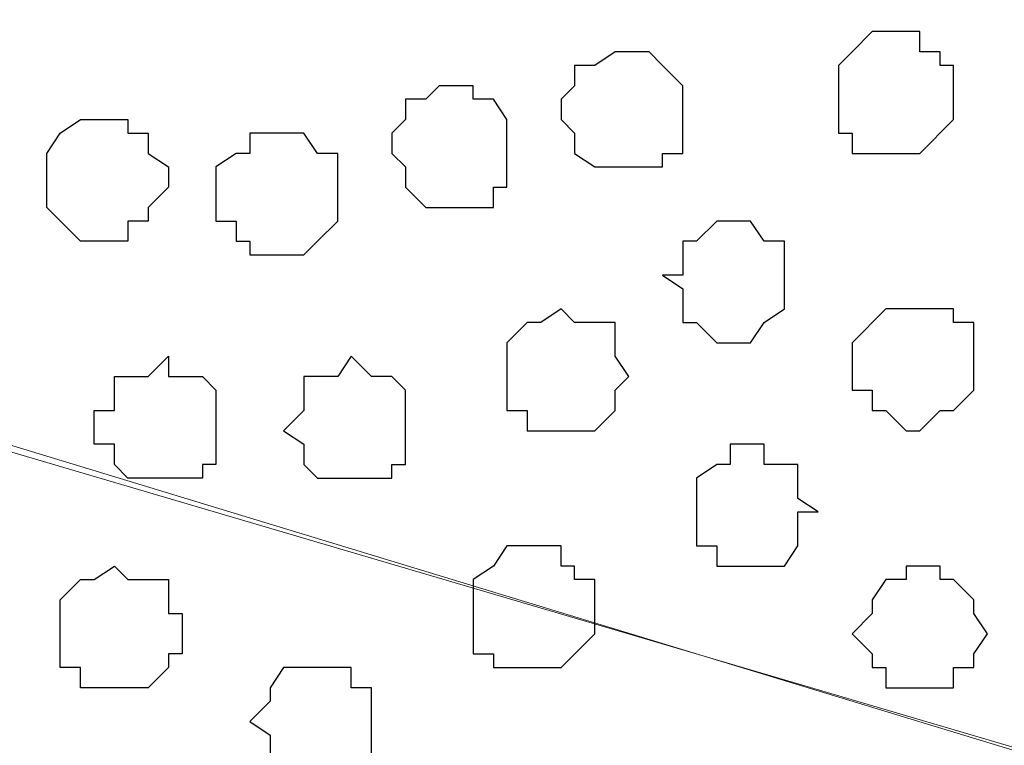
# Model space of a CAD drawing. Units: centimetres. Extents: x -8.5 to 9.2, y -11.1 to 13.4.
# Drawn here: x 2.2 to 2.5, y 3.2 to 3.4 of the extents above; entities that cross this region are included whole.
import ezdxf

# ---------------------------------------------------------------- set-up
doc = ezdxf.new("R2010")
doc.units = ezdxf.units.CM
doc.header["$MEASUREMENT"] = 0
doc.layers.add('Layer 1', color=7, linetype='Continuous')

msp = doc.modelspace()

# ---------------------------------------------------------------- linework, layer by layer
at = {"layer": 'Layer 1', "color": 34}
msp.add_open_spline([(-4.33352, 5.35446), (-4.33352, 5.35446), (-4.33352, 5.61269), (-4.33352, 5.61269), (-4.33352, 5.61269), (-4.33352, 5.61269), (3.09174, 5.61269), (3.09174, 5.61269), (3.09174, 5.61269), (3.09174, 5.61269), (3.09174, 0.64699), (3.09174, 0.64699), (3.09174, 0.64699), (3.09174, 0.64699), (2.81658, 0.64699), (2.81658, 0.64699), (2.81658, 0.64699), (2.81658, 0.64699), (2.81658, 5.35446), (2.81658, 5.35446), (2.81658, 5.35446), (2.81658, 5.35446), (-4.33352, 5.35446), (-4.33352, 5.35446)], degree=3, knots=[0, 0, 0, 0, 0.166667, 0.166667, 0.166667, 0.166667, 0.333333, 0.333333, 0.333333, 0.333333, 0.5, 0.5, 0.5, 0.5, 0.666667, 0.666667, 0.666667, 0.666667, 0.833333, 0.833333, 0.833333, 0.833333, 1, 1, 1, 1], dxfattribs=at)
at = {"layer": 'Layer 1', "lineweight": 9}
for points, knots in [([(-4.33352, 5.35446), (-4.33352, 5.35446), (-4.33352, 5.61269), (-4.33352, 5.61269), (-4.33352, 5.61269), (-4.33352, 5.61269), (3.09174, 5.61269), (3.09174, 5.61269), (3.09174, 5.61269), (3.09174, 5.61269), (3.09174, 0.64699), (3.09174, 0.64699), (3.09174, 0.64699), (3.09174, 0.64699), (2.81658, 0.64699), (2.81658, 0.64699), (2.81658, 0.64699), (2.81658, 0.64699), (2.81658, 5.35446), (2.81658, 5.35446), (2.81658, 5.35446), (2.81658, 5.35446), (-4.33352, 5.35446), (-4.33352, 5.35446)], [0, 0, 0, 0, 0.166667, 0.166667, 0.166667, 0.166667, 0.333333, 0.333333, 0.333333, 0.333333, 0.5, 0.5, 0.5, 0.5, 0.666667, 0.666667, 0.666667, 0.666667, 0.833333, 0.833333, 0.833333, 0.833333, 1, 1, 1, 1]), ([(1.72649, 1.73073), (1.72862, 1.18673), (1.73073, 0.64699), (1.73073, 0.64699), (1.73073, 0.64699), (1.73073, 0.64699), (2.81658, 0.64699), (2.81658, 0.64699), (2.81658, 0.64699), (2.81658, 0.64699), (2.81658, 4.26861), (2.81658, 4.26861), (2.81658, 4.26861), (2.81658, 4.26861), (1.73073, 4.26861), (1.73073, 4.26861), (1.73073, 4.26861), (1.73073, 3.55006), (1.73073, 2.87161)], [0.1534987, 0.1534987, 0.1534987, 0.1534987, 0.25, 0.25, 0.25, 0.25, 0.5, 0.5, 0.5, 0.5, 0.75, 0.75, 0.75, 0.75, 1, 1, 1, 1.1113571, 1.1113571, 1.1113571, 1.1113571]), ([(2.66206, 3.57434), (2.66206, 3.57434), (1.89371, 3.34998), (1.89371, 3.34998), (1.89371, 3.34998), (1.89371, 3.34998), (1.85984, 3.34998), (1.85984, 3.34998), (1.85984, 3.34998), (1.85984, 3.34998), (1.84926, 3.35421), (1.84926, 3.35421), (1.84926, 3.35421), (1.84926, 3.35421), (1.83868, 3.36056), (1.83868, 3.36056), (1.83868, 3.36056), (1.83868, 3.36056), (1.81751, 3.38173), (1.81751, 3.38173), (1.81751, 3.38173), (1.81751, 3.38173), (1.80058, 3.41348), (1.80058, 3.41348), (1.80058, 3.41348), (1.80058, 3.41348), (1.78999, 3.44523), (1.78999, 3.44523), (1.78999, 3.44523), (1.78999, 3.44523), (1.77941, 3.48968), (1.77941, 3.48968), (1.77941, 3.48968), (1.77941, 3.48968), (1.77518, 3.53201), (1.77518, 3.53201), (1.77518, 3.53201), (1.77518, 3.53201), (1.77518, 3.62303), (1.77518, 3.62303), (1.77518, 3.62303), (1.77518, 3.62303), (1.77941, 3.67171), (1.77941, 3.67171), (1.77941, 3.67171), (1.77941, 3.67171), (1.78999, 3.70981), (1.78999, 3.70981), (1.78999, 3.70981), (1.78999, 3.70981), (1.80058, 3.74791), (1.80058, 3.74791), (1.80058, 3.74791), (1.80058, 3.74791), (1.81751, 3.77331), (1.81751, 3.77331), (1.81751, 3.77331), (1.81751, 3.77331), (1.83868, 3.79448), (1.83868, 3.79448), (1.83868, 3.79448), (1.83868, 3.79448), (1.84926, 3.80506), (1.84926, 3.80506), (1.84926, 3.80506), (1.84926, 3.80506), (1.89371, 3.80506), (1.89371, 3.80506), (1.89371, 3.80506), (1.89371, 3.80506), (2.66206, 3.57434), (2.66206, 3.57434)], [0, 0, 0, 0, 0.055556, 0.055556, 0.055556, 0.055556, 0.111111, 0.111111, 0.111111, 0.111111, 0.166667, 0.166667, 0.166667, 0.166667, 0.222222, 0.222222, 0.222222, 0.222222, 0.277778, 0.277778, 0.277778, 0.277778, 0.333333, 0.333333, 0.333333, 0.333333, 0.388889, 0.388889, 0.388889, 0.388889, 0.444444, 0.444444, 0.444444, 0.444444, 0.5, 0.5, 0.5, 0.5, 0.555556, 0.555556, 0.555556, 0.555556, 0.611111, 0.611111, 0.611111, 0.611111, 0.666667, 0.666667, 0.666667, 0.666667, 0.722222, 0.722222, 0.722222, 0.722222, 0.777778, 0.777778, 0.777778, 0.777778, 0.833333, 0.833333, 0.833333, 0.833333, 0.888889, 0.888889, 0.888889, 0.888889, 0.944444, 0.944444, 0.944444, 0.944444, 1, 1, 1, 1]), ([(1.87678, 3.34363), (1.87678, 3.34363), (2.64513, 3.11714), (2.64513, 3.11714), (2.64513, 3.11714), (2.64513, 3.11714), (2.66206, 3.11291), (2.66206, 3.11291), (2.66206, 3.11291), (2.66206, 3.11291), (2.67688, 3.11714), (2.67688, 3.11714), (2.67688, 3.11714), (2.67688, 3.11714), (2.68746, 3.11714), (2.68746, 3.11714), (2.68746, 3.11714), (2.68746, 3.11714), (2.69804, 3.12984), (2.69804, 3.12984), (2.69804, 3.12984), (2.69804, 3.12984), (2.71921, 3.15101), (2.71921, 3.15101), (2.71921, 3.15101), (2.71921, 3.15101), (2.73614, 3.17641), (2.73614, 3.17641), (2.73614, 3.17641), (2.73614, 3.17641), (2.74673, 3.21451), (2.74673, 3.21451), (2.74673, 3.21451), (2.74673, 3.21451), (2.75731, 3.25684), (2.75731, 3.25684), (2.75731, 3.25684), (2.75731, 3.25684), (2.76366, 3.30129), (2.76366, 3.30129), (2.76366, 3.30129), (2.76366, 3.30129), (2.76366, 3.39231), (2.76366, 3.39231), (2.76366, 3.39231), (2.76366, 3.39231), (2.75731, 3.43464), (2.75731, 3.43464), (2.75731, 3.43464), (2.75731, 3.43464), (2.74673, 3.47909), (2.74673, 3.47909), (2.74673, 3.47909), (2.74673, 3.47909), (2.73614, 3.51508), (2.73614, 3.51508), (2.73614, 3.51508), (2.73614, 3.51508), (2.71921, 3.54259), (2.71921, 3.54259), (2.71921, 3.54259), (2.71921, 3.54259), (2.69804, 3.56376), (2.69804, 3.56376), (2.69804, 3.56376), (2.69804, 3.56376), (2.68746, 3.57011), (2.68746, 3.57011), (2.68746, 3.57011), (2.68746, 3.57011), (2.67688, 3.57434), (2.67688, 3.57434), (2.67688, 3.57434), (2.67688, 3.57434), (2.64513, 3.57434), (2.64513, 3.57434), (2.64513, 3.57434), (2.64513, 3.57434), (1.87678, 3.34363), (1.87678, 3.34363)], [0, 0, 0, 0, 0.05, 0.05, 0.05, 0.05, 0.1, 0.1, 0.1, 0.1, 0.15, 0.15, 0.15, 0.15, 0.2, 0.2, 0.2, 0.2, 0.25, 0.25, 0.25, 0.25, 0.3, 0.3, 0.3, 0.3, 0.35, 0.35, 0.35, 0.35, 0.4, 0.4, 0.4, 0.4, 0.45, 0.45, 0.45, 0.45, 0.5, 0.5, 0.5, 0.5, 0.55, 0.55, 0.55, 0.55, 0.6, 0.6, 0.6, 0.6, 0.65, 0.65, 0.65, 0.65, 0.7, 0.7, 0.7, 0.7, 0.75, 0.75, 0.75, 0.75, 0.8, 0.8, 0.8, 0.8, 0.85, 0.85, 0.85, 0.85, 0.9, 0.9, 0.9, 0.9, 0.95, 0.95, 0.95, 0.95, 1, 1, 1, 1]), ([(2.67264, 3.10656), (2.67264, 3.10656), (1.89371, 2.88219), (1.89371, 2.88219), (1.89371, 2.88219), (1.89371, 2.88219), (1.87678, 2.87584), (1.87678, 2.87584), (1.87678, 2.87584), (1.87678, 2.87584), (1.86619, 2.88219), (1.86619, 2.88219), (1.86619, 2.88219), (1.86619, 2.88219), (1.85561, 2.88643), (1.85561, 2.88643), (1.85561, 2.88643), (1.85561, 2.88643), (1.83868, 2.89278), (1.83868, 2.89278), (1.83868, 2.89278), (1.83868, 2.89278), (1.82386, 2.91394), (1.82386, 2.91394), (1.82386, 2.91394), (1.82386, 2.91394), (1.80693, 2.94146), (1.80693, 2.94146), (1.80693, 2.94146), (1.80693, 2.94146), (1.78999, 2.97744), (1.78999, 2.97744), (1.78999, 2.97744), (1.78999, 2.97744), (1.78576, 3.02189), (1.78576, 3.02189), (1.78576, 3.02189), (1.78576, 3.02189), (1.77518, 3.06423), (1.77518, 3.06423), (1.77518, 3.06423), (1.77518, 3.06423), (1.77518, 3.16159), (1.77518, 3.16159), (1.77518, 3.16159), (1.77518, 3.16159), (1.78576, 3.20393), (1.78576, 3.20393), (1.78576, 3.20393), (1.78576, 3.20393), (1.78999, 3.24626), (1.78999, 3.24626), (1.78999, 3.24626), (1.78999, 3.24626), (1.80693, 3.28013), (1.80693, 3.28013), (1.80693, 3.28013), (1.80693, 3.28013), (1.82386, 3.31188), (1.82386, 3.31188), (1.82386, 3.31188), (1.82386, 3.31188), (1.83868, 3.33304), (1.83868, 3.33304), (1.83868, 3.33304), (1.83868, 3.33304), (1.85561, 3.33939), (1.85561, 3.33939), (1.85561, 3.33939), (1.85561, 3.33939), (1.86619, 3.34363), (1.86619, 3.34363), (1.86619, 3.34363), (1.86619, 3.34363), (1.89371, 3.34363), (1.89371, 3.34363), (1.89371, 3.34363), (1.89371, 3.34363), (2.67264, 3.10656), (2.67264, 3.10656)], [0, 0, 0, 0, 0.05, 0.05, 0.05, 0.05, 0.1, 0.1, 0.1, 0.1, 0.15, 0.15, 0.15, 0.15, 0.2, 0.2, 0.2, 0.2, 0.25, 0.25, 0.25, 0.25, 0.3, 0.3, 0.3, 0.3, 0.35, 0.35, 0.35, 0.35, 0.4, 0.4, 0.4, 0.4, 0.45, 0.45, 0.45, 0.45, 0.5, 0.5, 0.5, 0.5, 0.55, 0.55, 0.55, 0.55, 0.6, 0.6, 0.6, 0.6, 0.65, 0.65, 0.65, 0.65, 0.7, 0.7, 0.7, 0.7, 0.75, 0.75, 0.75, 0.75, 0.8, 0.8, 0.8, 0.8, 0.85, 0.85, 0.85, 0.85, 0.9, 0.9, 0.9, 0.9, 0.95, 0.95, 0.95, 0.95, 1, 1, 1, 1])]:
    msp.add_open_spline(points, degree=3, knots=knots, dxfattribs=at)
at = {"layer": 'Layer 1', "color": 254}
msp.add_open_spline([(1.72649, 1.73073), (1.72862, 1.18673), (1.73073, 0.64699), (1.73073, 0.64699), (1.73073, 0.64699), (1.73073, 0.64699), (2.81658, 0.64699), (2.81658, 0.64699), (2.81658, 0.64699), (2.81658, 0.64699), (2.81658, 4.26861), (2.81658, 4.26861), (2.81658, 4.26861), (2.81658, 4.26861), (1.73073, 4.26861), (1.73073, 4.26861), (1.73073, 4.26861), (1.73073, 3.55006), (1.73073, 2.87161)], degree=3, knots=[0.1534987, 0.1534987, 0.1534987, 0.1534987, 0.25, 0.25, 0.25, 0.25, 0.5, 0.5, 0.5, 0.5, 0.75, 0.75, 0.75, 0.75, 1, 1, 1, 1.1113571, 1.1113571, 1.1113571, 1.1113571], dxfattribs=at)
at = {"layer": 'Layer 1', "color": 251}
for points, knots in [([(2.48849, 3.36056), (2.48849, 3.36056), (2.48849, 3.35421), (2.48849, 3.35421), (2.48849, 3.35421), (2.48849, 3.35421), (2.47791, 3.34363), (2.47791, 3.34363), (2.47791, 3.34363), (2.47791, 3.34363), (2.45674, 3.34363), (2.45674, 3.34363), (2.45674, 3.34363), (2.45674, 3.34363), (2.45674, 3.34998), (2.45674, 3.34998), (2.45674, 3.34998), (2.45674, 3.34998), (2.45251, 3.34998), (2.45251, 3.34998), (2.45251, 3.34998), (2.45251, 3.34998), (2.45251, 3.37114), (2.45251, 3.37114), (2.45251, 3.37114), (2.45251, 3.37114), (2.45674, 3.37538), (2.45674, 3.37538), (2.45674, 3.37538), (2.45674, 3.37538), (2.46309, 3.38173), (2.46309, 3.38173), (2.46309, 3.38173), (2.46309, 3.38173), (2.47791, 3.38173), (2.47791, 3.38173), (2.47791, 3.38173), (2.47791, 3.38173), (2.47791, 3.37538), (2.47791, 3.37538), (2.47791, 3.37538), (2.47791, 3.37538), (2.48426, 3.37538), (2.48426, 3.37538), (2.48426, 3.37538), (2.48426, 3.37538), (2.48426, 3.37114), (2.48426, 3.37114), (2.48426, 3.37114), (2.48426, 3.37114), (2.48849, 3.37114), (2.48849, 3.37114), (2.48849, 3.37114), (2.48849, 3.37114), (2.48849, 3.36056), (2.48849, 3.36056)], [0, 0, 0, 0, 0.071429, 0.071429, 0.071429, 0.071429, 0.142857, 0.142857, 0.142857, 0.142857, 0.214286, 0.214286, 0.214286, 0.214286, 0.285714, 0.285714, 0.285714, 0.285714, 0.357143, 0.357143, 0.357143, 0.357143, 0.428571, 0.428571, 0.428571, 0.428571, 0.5, 0.5, 0.5, 0.5, 0.571429, 0.571429, 0.571429, 0.571429, 0.642857, 0.642857, 0.642857, 0.642857, 0.714286, 0.714286, 0.714286, 0.714286, 0.785714, 0.785714, 0.785714, 0.785714, 0.857143, 0.857143, 0.857143, 0.857143, 0.928571, 0.928571, 0.928571, 0.928571, 1, 1, 1, 1]), ([(2.44616, 3.23144), (2.44616, 3.23144), (2.43981, 3.23144), (2.43981, 3.23144), (2.43981, 3.23144), (2.43981, 3.23144), (2.43981, 3.22086), (2.43981, 3.22086), (2.43981, 3.22086), (2.43981, 3.22086), (2.43558, 3.21451), (2.43558, 3.21451), (2.43558, 3.21451), (2.43558, 3.21451), (2.41441, 3.21451), (2.41441, 3.21451), (2.41441, 3.21451), (2.41441, 3.21451), (2.41441, 3.22086), (2.41441, 3.22086), (2.41441, 3.22086), (2.41441, 3.22086), (2.40806, 3.22086), (2.40806, 3.22086), (2.40806, 3.22086), (2.40806, 3.22086), (2.40806, 3.24203), (2.40806, 3.24203), (2.40806, 3.24203), (2.40806, 3.24203), (2.41441, 3.24626), (2.41441, 3.24626), (2.41441, 3.24626), (2.41441, 3.24626), (2.41864, 3.24626), (2.41864, 3.24626), (2.41864, 3.24626), (2.41864, 3.24626), (2.41864, 3.25261), (2.41864, 3.25261), (2.41864, 3.25261), (2.41864, 3.25261), (2.42923, 3.25261), (2.42923, 3.25261), (2.42923, 3.25261), (2.42923, 3.25261), (2.42923, 3.24626), (2.42923, 3.24626), (2.42923, 3.24626), (2.42923, 3.24626), (2.43981, 3.24626), (2.43981, 3.24626), (2.43981, 3.24626), (2.43981, 3.24626), (2.43981, 3.23568), (2.43981, 3.23568), (2.43981, 3.23568), (2.43981, 3.23568), (2.44616, 3.23144), (2.44616, 3.23144)], [0, 0, 0, 0, 0.066667, 0.066667, 0.066667, 0.066667, 0.133333, 0.133333, 0.133333, 0.133333, 0.2, 0.2, 0.2, 0.2, 0.266667, 0.266667, 0.266667, 0.266667, 0.333333, 0.333333, 0.333333, 0.333333, 0.4, 0.4, 0.4, 0.4, 0.466667, 0.466667, 0.466667, 0.466667, 0.533333, 0.533333, 0.533333, 0.533333, 0.6, 0.6, 0.6, 0.6, 0.666667, 0.666667, 0.666667, 0.666667, 0.733333, 0.733333, 0.733333, 0.733333, 0.8, 0.8, 0.8, 0.8, 0.866667, 0.866667, 0.866667, 0.866667, 0.933333, 0.933333, 0.933333, 0.933333, 1, 1, 1, 1])]:
    msp.add_open_spline(points, degree=3, knots=knots, dxfattribs=at)
at = {"layer": 'Layer 1', "color": 253}
for points, knots in [([(2.40383, 3.35421), (2.40383, 3.35421), (2.40383, 3.34363), (2.40383, 3.34363), (2.40383, 3.34363), (2.40383, 3.34363), (2.39748, 3.34363), (2.39748, 3.34363), (2.39748, 3.34363), (2.39748, 3.34363), (2.39748, 3.33939), (2.39748, 3.33939), (2.39748, 3.33939), (2.39748, 3.33939), (2.37631, 3.33939), (2.37631, 3.33939), (2.37631, 3.33939), (2.37631, 3.33939), (2.36996, 3.34363), (2.36996, 3.34363), (2.36996, 3.34363), (2.36996, 3.34363), (2.36996, 3.34998), (2.36996, 3.34998), (2.36996, 3.34998), (2.36996, 3.34998), (2.36573, 3.35421), (2.36573, 3.35421), (2.36573, 3.35421), (2.36573, 3.35421), (2.36573, 3.36056), (2.36573, 3.36056), (2.36573, 3.36056), (2.36573, 3.36056), (2.36996, 3.36479), (2.36996, 3.36479), (2.36996, 3.36479), (2.36996, 3.36479), (2.36996, 3.37114), (2.36996, 3.37114), (2.36996, 3.37114), (2.36996, 3.37114), (2.37631, 3.37114), (2.37631, 3.37114), (2.37631, 3.37114), (2.37631, 3.37114), (2.38266, 3.37538), (2.38266, 3.37538), (2.38266, 3.37538), (2.38266, 3.37538), (2.39324, 3.37538), (2.39324, 3.37538), (2.39324, 3.37538), (2.39324, 3.37538), (2.39748, 3.37114), (2.39748, 3.37114), (2.39748, 3.37114), (2.39748, 3.37114), (2.40383, 3.36479), (2.40383, 3.36479), (2.40383, 3.36479), (2.40383, 3.36479), (2.40383, 3.35421), (2.40383, 3.35421)], [0, 0, 0, 0, 0.0625, 0.0625, 0.0625, 0.0625, 0.125, 0.125, 0.125, 0.125, 0.1875, 0.1875, 0.1875, 0.1875, 0.25, 0.25, 0.25, 0.25, 0.3125, 0.3125, 0.3125, 0.3125, 0.375, 0.375, 0.375, 0.375, 0.4375, 0.4375, 0.4375, 0.4375, 0.5, 0.5, 0.5, 0.5, 0.5625, 0.5625, 0.5625, 0.5625, 0.625, 0.625, 0.625, 0.625, 0.6875, 0.6875, 0.6875, 0.6875, 0.75, 0.75, 0.75, 0.75, 0.8125, 0.8125, 0.8125, 0.8125, 0.875, 0.875, 0.875, 0.875, 0.9375, 0.9375, 0.9375, 0.9375, 1, 1, 1, 1]), ([(2.34879, 3.34363), (2.34879, 3.34363), (2.34879, 3.33304), (2.34879, 3.33304), (2.34879, 3.33304), (2.34879, 3.33304), (2.34456, 3.33304), (2.34456, 3.33304), (2.34456, 3.33304), (2.34456, 3.33304), (2.34456, 3.32669), (2.34456, 3.32669), (2.34456, 3.32669), (2.34456, 3.32669), (2.32339, 3.32669), (2.32339, 3.32669), (2.32339, 3.32669), (2.32339, 3.32669), (2.31704, 3.33304), (2.31704, 3.33304), (2.31704, 3.33304), (2.31704, 3.33304), (2.31704, 3.33939), (2.31704, 3.33939), (2.31704, 3.33939), (2.31704, 3.33939), (2.31281, 3.34363), (2.31281, 3.34363), (2.31281, 3.34363), (2.31281, 3.34363), (2.31281, 3.34998), (2.31281, 3.34998), (2.31281, 3.34998), (2.31281, 3.34998), (2.31704, 3.35421), (2.31704, 3.35421), (2.31704, 3.35421), (2.31704, 3.35421), (2.31704, 3.36056), (2.31704, 3.36056), (2.31704, 3.36056), (2.31704, 3.36056), (2.32339, 3.36056), (2.32339, 3.36056), (2.32339, 3.36056), (2.32339, 3.36056), (2.32763, 3.36479), (2.32763, 3.36479), (2.32763, 3.36479), (2.32763, 3.36479), (2.33821, 3.36479), (2.33821, 3.36479), (2.33821, 3.36479), (2.33821, 3.36479), (2.33821, 3.36056), (2.33821, 3.36056), (2.33821, 3.36056), (2.33821, 3.36056), (2.34456, 3.36056), (2.34456, 3.36056), (2.34456, 3.36056), (2.34456, 3.36056), (2.34879, 3.35421), (2.34879, 3.35421), (2.34879, 3.35421), (2.34879, 3.35421), (2.34879, 3.34363), (2.34879, 3.34363)], [0, 0, 0, 0, 0.058824, 0.058824, 0.058824, 0.058824, 0.117647, 0.117647, 0.117647, 0.117647, 0.176471, 0.176471, 0.176471, 0.176471, 0.235294, 0.235294, 0.235294, 0.235294, 0.294118, 0.294118, 0.294118, 0.294118, 0.352941, 0.352941, 0.352941, 0.352941, 0.411765, 0.411765, 0.411765, 0.411765, 0.470588, 0.470588, 0.470588, 0.470588, 0.529412, 0.529412, 0.529412, 0.529412, 0.588235, 0.588235, 0.588235, 0.588235, 0.647059, 0.647059, 0.647059, 0.647059, 0.705882, 0.705882, 0.705882, 0.705882, 0.764706, 0.764706, 0.764706, 0.764706, 0.823529, 0.823529, 0.823529, 0.823529, 0.882353, 0.882353, 0.882353, 0.882353, 0.941176, 0.941176, 0.941176, 0.941176, 1, 1, 1, 1]), ([(2.20486, 3.33939), (2.20486, 3.33939), (2.20486, 3.32669), (2.20486, 3.32669), (2.20486, 3.32669), (2.20486, 3.32669), (2.21544, 3.31611), (2.21544, 3.31611), (2.21544, 3.31611), (2.21544, 3.31611), (2.23026, 3.31611), (2.23026, 3.31611), (2.23026, 3.31611), (2.23026, 3.31611), (2.23026, 3.32246), (2.23026, 3.32246), (2.23026, 3.32246), (2.23026, 3.32246), (2.23661, 3.32246), (2.23661, 3.32246), (2.23661, 3.32246), (2.23661, 3.32246), (2.23661, 3.32669), (2.23661, 3.32669), (2.23661, 3.32669), (2.23661, 3.32669), (2.24296, 3.33304), (2.24296, 3.33304), (2.24296, 3.33304), (2.24296, 3.33304), (2.24296, 3.33939), (2.24296, 3.33939), (2.24296, 3.33939), (2.24296, 3.33939), (2.23661, 3.34363), (2.23661, 3.34363), (2.23661, 3.34363), (2.23661, 3.34363), (2.23661, 3.34998), (2.23661, 3.34998), (2.23661, 3.34998), (2.23661, 3.34998), (2.23026, 3.34998), (2.23026, 3.34998), (2.23026, 3.34998), (2.23026, 3.34998), (2.23026, 3.35421), (2.23026, 3.35421), (2.23026, 3.35421), (2.23026, 3.35421), (2.21544, 3.35421), (2.21544, 3.35421), (2.21544, 3.35421), (2.21544, 3.35421), (2.20909, 3.34998), (2.20909, 3.34998), (2.20909, 3.34998), (2.20909, 3.34998), (2.20486, 3.34363), (2.20486, 3.34363), (2.20486, 3.34363), (2.20486, 3.34363), (2.20486, 3.33939), (2.20486, 3.33939)], [0, 0, 0, 0, 0.0625, 0.0625, 0.0625, 0.0625, 0.125, 0.125, 0.125, 0.125, 0.1875, 0.1875, 0.1875, 0.1875, 0.25, 0.25, 0.25, 0.25, 0.3125, 0.3125, 0.3125, 0.3125, 0.375, 0.375, 0.375, 0.375, 0.4375, 0.4375, 0.4375, 0.4375, 0.5, 0.5, 0.5, 0.5, 0.5625, 0.5625, 0.5625, 0.5625, 0.625, 0.625, 0.625, 0.625, 0.6875, 0.6875, 0.6875, 0.6875, 0.75, 0.75, 0.75, 0.75, 0.8125, 0.8125, 0.8125, 0.8125, 0.875, 0.875, 0.875, 0.875, 0.9375, 0.9375, 0.9375, 0.9375, 1, 1, 1, 1]), ([(2.29588, 3.33304), (2.29588, 3.33304), (2.29588, 3.32246), (2.29588, 3.32246), (2.29588, 3.32246), (2.29588, 3.32246), (2.28953, 3.31611), (2.28953, 3.31611), (2.28953, 3.31611), (2.28953, 3.31611), (2.28529, 3.31188), (2.28529, 3.31188), (2.28529, 3.31188), (2.28529, 3.31188), (2.26836, 3.31188), (2.26836, 3.31188), (2.26836, 3.31188), (2.26836, 3.31188), (2.26836, 3.31611), (2.26836, 3.31611), (2.26836, 3.31611), (2.26836, 3.31611), (2.26413, 3.31611), (2.26413, 3.31611), (2.26413, 3.31611), (2.26413, 3.31611), (2.26413, 3.32246), (2.26413, 3.32246), (2.26413, 3.32246), (2.26413, 3.32246), (2.25778, 3.32246), (2.25778, 3.32246), (2.25778, 3.32246), (2.25778, 3.32246), (2.25778, 3.33939), (2.25778, 3.33939), (2.25778, 3.33939), (2.25778, 3.33939), (2.26413, 3.34363), (2.26413, 3.34363), (2.26413, 3.34363), (2.26413, 3.34363), (2.26836, 3.34363), (2.26836, 3.34363), (2.26836, 3.34363), (2.26836, 3.34363), (2.26836, 3.34998), (2.26836, 3.34998), (2.26836, 3.34998), (2.26836, 3.34998), (2.28529, 3.34998), (2.28529, 3.34998), (2.28529, 3.34998), (2.28529, 3.34998), (2.28953, 3.34363), (2.28953, 3.34363), (2.28953, 3.34363), (2.28953, 3.34363), (2.29588, 3.34363), (2.29588, 3.34363), (2.29588, 3.34363), (2.29588, 3.34363), (2.29588, 3.33304), (2.29588, 3.33304)], [0, 0, 0, 0, 0.0625, 0.0625, 0.0625, 0.0625, 0.125, 0.125, 0.125, 0.125, 0.1875, 0.1875, 0.1875, 0.1875, 0.25, 0.25, 0.25, 0.25, 0.3125, 0.3125, 0.3125, 0.3125, 0.375, 0.375, 0.375, 0.375, 0.4375, 0.4375, 0.4375, 0.4375, 0.5, 0.5, 0.5, 0.5, 0.5625, 0.5625, 0.5625, 0.5625, 0.625, 0.625, 0.625, 0.625, 0.6875, 0.6875, 0.6875, 0.6875, 0.75, 0.75, 0.75, 0.75, 0.8125, 0.8125, 0.8125, 0.8125, 0.875, 0.875, 0.875, 0.875, 0.9375, 0.9375, 0.9375, 0.9375, 1, 1, 1, 1]), ([(2.43558, 3.30553), (2.43558, 3.30553), (2.43558, 3.29494), (2.43558, 3.29494), (2.43558, 3.29494), (2.43558, 3.29494), (2.42923, 3.29071), (2.42923, 3.29071), (2.42923, 3.29071), (2.42923, 3.29071), (2.42499, 3.28436), (2.42499, 3.28436), (2.42499, 3.28436), (2.42499, 3.28436), (2.41441, 3.28436), (2.41441, 3.28436), (2.41441, 3.28436), (2.41441, 3.28436), (2.40806, 3.29071), (2.40806, 3.29071), (2.40806, 3.29071), (2.40806, 3.29071), (2.40383, 3.29071), (2.40383, 3.29071), (2.40383, 3.29071), (2.40383, 3.29071), (2.40383, 3.30129), (2.40383, 3.30129), (2.40383, 3.30129), (2.40383, 3.30129), (2.39748, 3.30553), (2.39748, 3.30553), (2.39748, 3.30553), (2.39748, 3.30553), (2.40383, 3.30553), (2.40383, 3.30553), (2.40383, 3.30553), (2.40383, 3.30553), (2.40383, 3.31611), (2.40383, 3.31611), (2.40383, 3.31611), (2.40383, 3.31611), (2.40806, 3.31611), (2.40806, 3.31611), (2.40806, 3.31611), (2.40806, 3.31611), (2.41441, 3.32246), (2.41441, 3.32246), (2.41441, 3.32246), (2.41441, 3.32246), (2.42499, 3.32246), (2.42499, 3.32246), (2.42499, 3.32246), (2.42499, 3.32246), (2.42923, 3.31611), (2.42923, 3.31611), (2.42923, 3.31611), (2.42923, 3.31611), (2.43558, 3.31611), (2.43558, 3.31611), (2.43558, 3.31611), (2.43558, 3.31611), (2.43558, 3.30553), (2.43558, 3.30553)], [0, 0, 0, 0, 0.0625, 0.0625, 0.0625, 0.0625, 0.125, 0.125, 0.125, 0.125, 0.1875, 0.1875, 0.1875, 0.1875, 0.25, 0.25, 0.25, 0.25, 0.3125, 0.3125, 0.3125, 0.3125, 0.375, 0.375, 0.375, 0.375, 0.4375, 0.4375, 0.4375, 0.4375, 0.5, 0.5, 0.5, 0.5, 0.5625, 0.5625, 0.5625, 0.5625, 0.625, 0.625, 0.625, 0.625, 0.6875, 0.6875, 0.6875, 0.6875, 0.75, 0.75, 0.75, 0.75, 0.8125, 0.8125, 0.8125, 0.8125, 0.875, 0.875, 0.875, 0.875, 0.9375, 0.9375, 0.9375, 0.9375, 1, 1, 1, 1]), ([(2.38689, 3.27378), (2.38689, 3.27378), (2.38266, 3.26954), (2.38266, 3.26954), (2.38266, 3.26954), (2.38266, 3.26954), (2.38266, 3.26319), (2.38266, 3.26319), (2.38266, 3.26319), (2.38266, 3.26319), (2.37631, 3.25684), (2.37631, 3.25684), (2.37631, 3.25684), (2.37631, 3.25684), (2.35514, 3.25684), (2.35514, 3.25684), (2.35514, 3.25684), (2.35514, 3.25684), (2.35514, 3.26319), (2.35514, 3.26319), (2.35514, 3.26319), (2.35514, 3.26319), (2.34879, 3.26319), (2.34879, 3.26319), (2.34879, 3.26319), (2.34879, 3.26319), (2.34879, 3.28436), (2.34879, 3.28436), (2.34879, 3.28436), (2.34879, 3.28436), (2.35514, 3.29071), (2.35514, 3.29071), (2.35514, 3.29071), (2.35514, 3.29071), (2.35938, 3.29071), (2.35938, 3.29071), (2.35938, 3.29071), (2.35938, 3.29071), (2.36573, 3.29494), (2.36573, 3.29494), (2.36573, 3.29494), (2.36573, 3.29494), (2.36996, 3.29071), (2.36996, 3.29071), (2.36996, 3.29071), (2.36996, 3.29071), (2.38266, 3.29071), (2.38266, 3.29071), (2.38266, 3.29071), (2.38266, 3.29071), (2.38266, 3.28013), (2.38266, 3.28013), (2.38266, 3.28013), (2.38266, 3.28013), (2.38689, 3.27378), (2.38689, 3.27378)], [0, 0, 0, 0, 0.071429, 0.071429, 0.071429, 0.071429, 0.142857, 0.142857, 0.142857, 0.142857, 0.214286, 0.214286, 0.214286, 0.214286, 0.285714, 0.285714, 0.285714, 0.285714, 0.357143, 0.357143, 0.357143, 0.357143, 0.428571, 0.428571, 0.428571, 0.428571, 0.5, 0.5, 0.5, 0.5, 0.571429, 0.571429, 0.571429, 0.571429, 0.642857, 0.642857, 0.642857, 0.642857, 0.714286, 0.714286, 0.714286, 0.714286, 0.785714, 0.785714, 0.785714, 0.785714, 0.857143, 0.857143, 0.857143, 0.857143, 0.928571, 0.928571, 0.928571, 0.928571, 1, 1, 1, 1]), ([(2.49484, 3.28013), (2.49484, 3.28013), (2.49484, 3.26954), (2.49484, 3.26954), (2.49484, 3.26954), (2.49484, 3.26954), (2.48849, 3.26319), (2.48849, 3.26319), (2.48849, 3.26319), (2.48849, 3.26319), (2.48426, 3.26319), (2.48426, 3.26319), (2.48426, 3.26319), (2.48426, 3.26319), (2.47791, 3.25684), (2.47791, 3.25684), (2.47791, 3.25684), (2.47791, 3.25684), (2.47368, 3.25684), (2.47368, 3.25684), (2.47368, 3.25684), (2.47368, 3.25684), (2.46733, 3.26319), (2.46733, 3.26319), (2.46733, 3.26319), (2.46733, 3.26319), (2.46309, 3.26319), (2.46309, 3.26319), (2.46309, 3.26319), (2.46309, 3.26319), (2.46309, 3.26954), (2.46309, 3.26954), (2.46309, 3.26954), (2.46309, 3.26954), (2.45674, 3.26954), (2.45674, 3.26954), (2.45674, 3.26954), (2.45674, 3.26954), (2.45674, 3.28436), (2.45674, 3.28436), (2.45674, 3.28436), (2.45674, 3.28436), (2.46733, 3.29494), (2.46733, 3.29494), (2.46733, 3.29494), (2.46733, 3.29494), (2.48849, 3.29494), (2.48849, 3.29494), (2.48849, 3.29494), (2.48849, 3.29494), (2.48849, 3.29071), (2.48849, 3.29071), (2.48849, 3.29071), (2.48849, 3.29071), (2.49484, 3.29071), (2.49484, 3.29071), (2.49484, 3.29071), (2.49484, 3.29071), (2.49484, 3.28013), (2.49484, 3.28013)], [0, 0, 0, 0, 0.066667, 0.066667, 0.066667, 0.066667, 0.133333, 0.133333, 0.133333, 0.133333, 0.2, 0.2, 0.2, 0.2, 0.266667, 0.266667, 0.266667, 0.266667, 0.333333, 0.333333, 0.333333, 0.333333, 0.4, 0.4, 0.4, 0.4, 0.466667, 0.466667, 0.466667, 0.466667, 0.533333, 0.533333, 0.533333, 0.533333, 0.6, 0.6, 0.6, 0.6, 0.666667, 0.666667, 0.666667, 0.666667, 0.733333, 0.733333, 0.733333, 0.733333, 0.8, 0.8, 0.8, 0.8, 0.866667, 0.866667, 0.866667, 0.866667, 0.933333, 0.933333, 0.933333, 0.933333, 1, 1, 1, 1]), ([(2.21968, 3.25684), (2.21968, 3.25684), (2.21968, 3.25261), (2.21968, 3.25261), (2.21968, 3.25261), (2.21968, 3.25261), (2.22603, 3.25261), (2.22603, 3.25261), (2.22603, 3.25261), (2.22603, 3.25261), (2.22603, 3.24626), (2.22603, 3.24626), (2.22603, 3.24626), (2.22603, 3.24626), (2.23026, 3.24203), (2.23026, 3.24203), (2.23026, 3.24203), (2.23026, 3.24203), (2.25354, 3.24203), (2.25354, 3.24203), (2.25354, 3.24203), (2.25354, 3.24203), (2.25354, 3.24626), (2.25354, 3.24626), (2.25354, 3.24626), (2.25354, 3.24626), (2.25778, 3.24626), (2.25778, 3.24626), (2.25778, 3.24626), (2.25778, 3.24626), (2.25778, 3.26954), (2.25778, 3.26954), (2.25778, 3.26954), (2.25778, 3.26954), (2.25354, 3.27378), (2.25354, 3.27378), (2.25354, 3.27378), (2.25354, 3.27378), (2.24296, 3.27378), (2.24296, 3.27378), (2.24296, 3.27378), (2.24296, 3.27378), (2.24296, 3.28013), (2.24296, 3.28013), (2.24296, 3.28013), (2.24296, 3.28013), (2.23661, 3.27378), (2.23661, 3.27378), (2.23661, 3.27378), (2.23661, 3.27378), (2.22603, 3.27378), (2.22603, 3.27378), (2.22603, 3.27378), (2.22603, 3.27378), (2.22603, 3.26319), (2.22603, 3.26319), (2.22603, 3.26319), (2.22603, 3.26319), (2.21968, 3.26319), (2.21968, 3.26319), (2.21968, 3.26319), (2.21968, 3.26319), (2.21968, 3.25684), (2.21968, 3.25684)], [0, 0, 0, 0, 0.0625, 0.0625, 0.0625, 0.0625, 0.125, 0.125, 0.125, 0.125, 0.1875, 0.1875, 0.1875, 0.1875, 0.25, 0.25, 0.25, 0.25, 0.3125, 0.3125, 0.3125, 0.3125, 0.375, 0.375, 0.375, 0.375, 0.4375, 0.4375, 0.4375, 0.4375, 0.5, 0.5, 0.5, 0.5, 0.5625, 0.5625, 0.5625, 0.5625, 0.625, 0.625, 0.625, 0.625, 0.6875, 0.6875, 0.6875, 0.6875, 0.75, 0.75, 0.75, 0.75, 0.8125, 0.8125, 0.8125, 0.8125, 0.875, 0.875, 0.875, 0.875, 0.9375, 0.9375, 0.9375, 0.9375, 1, 1, 1, 1]), ([(2.31704, 3.25684), (2.31704, 3.25684), (2.31704, 3.24626), (2.31704, 3.24626), (2.31704, 3.24626), (2.31704, 3.24626), (2.31281, 3.24626), (2.31281, 3.24626), (2.31281, 3.24626), (2.31281, 3.24626), (2.31281, 3.24203), (2.31281, 3.24203), (2.31281, 3.24203), (2.31281, 3.24203), (2.28953, 3.24203), (2.28953, 3.24203), (2.28953, 3.24203), (2.28953, 3.24203), (2.28529, 3.24626), (2.28529, 3.24626), (2.28529, 3.24626), (2.28529, 3.24626), (2.28529, 3.25261), (2.28529, 3.25261), (2.28529, 3.25261), (2.28529, 3.25261), (2.27894, 3.25684), (2.27894, 3.25684), (2.27894, 3.25684), (2.27894, 3.25684), (2.28529, 3.26319), (2.28529, 3.26319), (2.28529, 3.26319), (2.28529, 3.26319), (2.28529, 3.27378), (2.28529, 3.27378), (2.28529, 3.27378), (2.28529, 3.27378), (2.29588, 3.27378), (2.29588, 3.27378), (2.29588, 3.27378), (2.29588, 3.27378), (2.30011, 3.28013), (2.30011, 3.28013), (2.30011, 3.28013), (2.30011, 3.28013), (2.30646, 3.27378), (2.30646, 3.27378), (2.30646, 3.27378), (2.30646, 3.27378), (2.31281, 3.27378), (2.31281, 3.27378), (2.31281, 3.27378), (2.31281, 3.27378), (2.31704, 3.26954), (2.31704, 3.26954), (2.31704, 3.26954), (2.31704, 3.26954), (2.31704, 3.25684), (2.31704, 3.25684)], [0, 0, 0, 0, 0.066667, 0.066667, 0.066667, 0.066667, 0.133333, 0.133333, 0.133333, 0.133333, 0.2, 0.2, 0.2, 0.2, 0.266667, 0.266667, 0.266667, 0.266667, 0.333333, 0.333333, 0.333333, 0.333333, 0.4, 0.4, 0.4, 0.4, 0.466667, 0.466667, 0.466667, 0.466667, 0.533333, 0.533333, 0.533333, 0.533333, 0.6, 0.6, 0.6, 0.6, 0.666667, 0.666667, 0.666667, 0.666667, 0.733333, 0.733333, 0.733333, 0.733333, 0.8, 0.8, 0.8, 0.8, 0.866667, 0.866667, 0.866667, 0.866667, 0.933333, 0.933333, 0.933333, 0.933333, 1, 1, 1, 1]), ([(2.20909, 3.19334), (2.20909, 3.19334), (2.20909, 3.18276), (2.20909, 3.18276), (2.20909, 3.18276), (2.20909, 3.18276), (2.21544, 3.18276), (2.21544, 3.18276), (2.21544, 3.18276), (2.21544, 3.18276), (2.21544, 3.17641), (2.21544, 3.17641), (2.21544, 3.17641), (2.21544, 3.17641), (2.23661, 3.17641), (2.23661, 3.17641), (2.23661, 3.17641), (2.23661, 3.17641), (2.24296, 3.18276), (2.24296, 3.18276), (2.24296, 3.18276), (2.24296, 3.18276), (2.24296, 3.18699), (2.24296, 3.18699), (2.24296, 3.18699), (2.24296, 3.18699), (2.24719, 3.18699), (2.24719, 3.18699), (2.24719, 3.18699), (2.24719, 3.18699), (2.24719, 3.19969), (2.24719, 3.19969), (2.24719, 3.19969), (2.24719, 3.19969), (2.24296, 3.19969), (2.24296, 3.19969), (2.24296, 3.19969), (2.24296, 3.19969), (2.24296, 3.21028), (2.24296, 3.21028), (2.24296, 3.21028), (2.24296, 3.21028), (2.23026, 3.21028), (2.23026, 3.21028), (2.23026, 3.21028), (2.23026, 3.21028), (2.22603, 3.21451), (2.22603, 3.21451), (2.22603, 3.21451), (2.22603, 3.21451), (2.21968, 3.21028), (2.21968, 3.21028), (2.21968, 3.21028), (2.21968, 3.21028), (2.21544, 3.21028), (2.21544, 3.21028), (2.21544, 3.21028), (2.21544, 3.21028), (2.20909, 3.20393), (2.20909, 3.20393), (2.20909, 3.20393), (2.20909, 3.20393), (2.20909, 3.19334), (2.20909, 3.19334)], [0, 0, 0, 0, 0.0625, 0.0625, 0.0625, 0.0625, 0.125, 0.125, 0.125, 0.125, 0.1875, 0.1875, 0.1875, 0.1875, 0.25, 0.25, 0.25, 0.25, 0.3125, 0.3125, 0.3125, 0.3125, 0.375, 0.375, 0.375, 0.375, 0.4375, 0.4375, 0.4375, 0.4375, 0.5, 0.5, 0.5, 0.5, 0.5625, 0.5625, 0.5625, 0.5625, 0.625, 0.625, 0.625, 0.625, 0.6875, 0.6875, 0.6875, 0.6875, 0.75, 0.75, 0.75, 0.75, 0.8125, 0.8125, 0.8125, 0.8125, 0.875, 0.875, 0.875, 0.875, 0.9375, 0.9375, 0.9375, 0.9375, 1, 1, 1, 1]), ([(2.49908, 3.19334), (2.49908, 3.19334), (2.49484, 3.18699), (2.49484, 3.18699), (2.49484, 3.18699), (2.49484, 3.18699), (2.49484, 3.18276), (2.49484, 3.18276), (2.49484, 3.18276), (2.49484, 3.18276), (2.48849, 3.18276), (2.48849, 3.18276), (2.48849, 3.18276), (2.48849, 3.18276), (2.48849, 3.17641), (2.48849, 3.17641), (2.48849, 3.17641), (2.48849, 3.17641), (2.46733, 3.17641), (2.46733, 3.17641), (2.46733, 3.17641), (2.46733, 3.17641), (2.46733, 3.18276), (2.46733, 3.18276), (2.46733, 3.18276), (2.46733, 3.18276), (2.46309, 3.18276), (2.46309, 3.18276), (2.46309, 3.18276), (2.46309, 3.18276), (2.46309, 3.18699), (2.46309, 3.18699), (2.46309, 3.18699), (2.46309, 3.18699), (2.45674, 3.19334), (2.45674, 3.19334), (2.45674, 3.19334), (2.45674, 3.19334), (2.46309, 3.19969), (2.46309, 3.19969), (2.46309, 3.19969), (2.46309, 3.19969), (2.46309, 3.20393), (2.46309, 3.20393), (2.46309, 3.20393), (2.46309, 3.20393), (2.46733, 3.21028), (2.46733, 3.21028), (2.46733, 3.21028), (2.46733, 3.21028), (2.47368, 3.21028), (2.47368, 3.21028), (2.47368, 3.21028), (2.47368, 3.21028), (2.47368, 3.21451), (2.47368, 3.21451), (2.47368, 3.21451), (2.47368, 3.21451), (2.48426, 3.21451), (2.48426, 3.21451), (2.48426, 3.21451), (2.48426, 3.21451), (2.48426, 3.21028), (2.48426, 3.21028), (2.48426, 3.21028), (2.48426, 3.21028), (2.48849, 3.21028), (2.48849, 3.21028), (2.48849, 3.21028), (2.48849, 3.21028), (2.49484, 3.20393), (2.49484, 3.20393), (2.49484, 3.20393), (2.49484, 3.20393), (2.49484, 3.19969), (2.49484, 3.19969), (2.49484, 3.19969), (2.49484, 3.19969), (2.49908, 3.19334), (2.49908, 3.19334)], [0, 0, 0, 0, 0.05, 0.05, 0.05, 0.05, 0.1, 0.1, 0.1, 0.1, 0.15, 0.15, 0.15, 0.15, 0.2, 0.2, 0.2, 0.2, 0.25, 0.25, 0.25, 0.25, 0.3, 0.3, 0.3, 0.3, 0.35, 0.35, 0.35, 0.35, 0.4, 0.4, 0.4, 0.4, 0.45, 0.45, 0.45, 0.45, 0.5, 0.5, 0.5, 0.5, 0.55, 0.55, 0.55, 0.55, 0.6, 0.6, 0.6, 0.6, 0.65, 0.65, 0.65, 0.65, 0.7, 0.7, 0.7, 0.7, 0.75, 0.75, 0.75, 0.75, 0.8, 0.8, 0.8, 0.8, 0.85, 0.85, 0.85, 0.85, 0.9, 0.9, 0.9, 0.9, 0.95, 0.95, 0.95, 0.95, 1, 1, 1, 1]), ([(2.30646, 3.16583), (2.30646, 3.16583), (2.30646, 3.15524), (2.30646, 3.15524), (2.30646, 3.15524), (2.30646, 3.15524), (2.30011, 3.15101), (2.30011, 3.15101), (2.30011, 3.15101), (2.30011, 3.15101), (2.29588, 3.15101), (2.29588, 3.15101), (2.29588, 3.15101), (2.29588, 3.15101), (2.29588, 3.14466), (2.29588, 3.14466), (2.29588, 3.14466), (2.29588, 3.14466), (2.28529, 3.14466), (2.28529, 3.14466), (2.28529, 3.14466), (2.28529, 3.14466), (2.28529, 3.15101), (2.28529, 3.15101), (2.28529, 3.15101), (2.28529, 3.15101), (2.27471, 3.15101), (2.27471, 3.15101), (2.27471, 3.15101), (2.27471, 3.15101), (2.27471, 3.16159), (2.27471, 3.16159), (2.27471, 3.16159), (2.27471, 3.16159), (2.26836, 3.16583), (2.26836, 3.16583), (2.26836, 3.16583), (2.26836, 3.16583), (2.27471, 3.17218), (2.27471, 3.17218), (2.27471, 3.17218), (2.27471, 3.17218), (2.27471, 3.17641), (2.27471, 3.17641), (2.27471, 3.17641), (2.27471, 3.17641), (2.27894, 3.18276), (2.27894, 3.18276), (2.27894, 3.18276), (2.27894, 3.18276), (2.30011, 3.18276), (2.30011, 3.18276), (2.30011, 3.18276), (2.30011, 3.18276), (2.30011, 3.17641), (2.30011, 3.17641), (2.30011, 3.17641), (2.30011, 3.17641), (2.30646, 3.17641), (2.30646, 3.17641), (2.30646, 3.17641), (2.30646, 3.17641), (2.30646, 3.16583), (2.30646, 3.16583)], [0, 0, 0, 0, 0.0625, 0.0625, 0.0625, 0.0625, 0.125, 0.125, 0.125, 0.125, 0.1875, 0.1875, 0.1875, 0.1875, 0.25, 0.25, 0.25, 0.25, 0.3125, 0.3125, 0.3125, 0.3125, 0.375, 0.375, 0.375, 0.375, 0.4375, 0.4375, 0.4375, 0.4375, 0.5, 0.5, 0.5, 0.5, 0.5625, 0.5625, 0.5625, 0.5625, 0.625, 0.625, 0.625, 0.625, 0.6875, 0.6875, 0.6875, 0.6875, 0.75, 0.75, 0.75, 0.75, 0.8125, 0.8125, 0.8125, 0.8125, 0.875, 0.875, 0.875, 0.875, 0.9375, 0.9375, 0.9375, 0.9375, 1, 1, 1, 1])]:
    msp.add_open_spline(points, degree=3, knots=knots, dxfattribs=at)
at = {"layer": 'Layer 1', "color": 8}
msp.add_open_spline([(2.37631, 3.19969), (2.37631, 3.19969), (2.37631, 3.19334), (2.37631, 3.19334), (2.37631, 3.19334), (2.37631, 3.19334), (2.36573, 3.18276), (2.36573, 3.18276), (2.36573, 3.18276), (2.36573, 3.18276), (2.34456, 3.18276), (2.34456, 3.18276), (2.34456, 3.18276), (2.34456, 3.18276), (2.34456, 3.18699), (2.34456, 3.18699), (2.34456, 3.18699), (2.34456, 3.18699), (2.33821, 3.18699), (2.33821, 3.18699), (2.33821, 3.18699), (2.33821, 3.18699), (2.33821, 3.21028), (2.33821, 3.21028), (2.33821, 3.21028), (2.33821, 3.21028), (2.34456, 3.21451), (2.34456, 3.21451), (2.34456, 3.21451), (2.34456, 3.21451), (2.34879, 3.22086), (2.34879, 3.22086), (2.34879, 3.22086), (2.34879, 3.22086), (2.36573, 3.22086), (2.36573, 3.22086), (2.36573, 3.22086), (2.36573, 3.22086), (2.36573, 3.21451), (2.36573, 3.21451), (2.36573, 3.21451), (2.36573, 3.21451), (2.36996, 3.21451), (2.36996, 3.21451), (2.36996, 3.21451), (2.36996, 3.21451), (2.36996, 3.21028), (2.36996, 3.21028), (2.36996, 3.21028), (2.36996, 3.21028), (2.37631, 3.21028), (2.37631, 3.21028), (2.37631, 3.21028), (2.37631, 3.21028), (2.37631, 3.19969), (2.37631, 3.19969)], degree=3, knots=[0, 0, 0, 0, 0.071429, 0.071429, 0.071429, 0.071429, 0.142857, 0.142857, 0.142857, 0.142857, 0.214286, 0.214286, 0.214286, 0.214286, 0.285714, 0.285714, 0.285714, 0.285714, 0.357143, 0.357143, 0.357143, 0.357143, 0.428571, 0.428571, 0.428571, 0.428571, 0.5, 0.5, 0.5, 0.5, 0.571429, 0.571429, 0.571429, 0.571429, 0.642857, 0.642857, 0.642857, 0.642857, 0.714286, 0.714286, 0.714286, 0.714286, 0.785714, 0.785714, 0.785714, 0.785714, 0.857143, 0.857143, 0.857143, 0.857143, 0.928571, 0.928571, 0.928571, 0.928571, 1, 1, 1, 1], dxfattribs=at)

doc.saveas('drawing.dxf')
